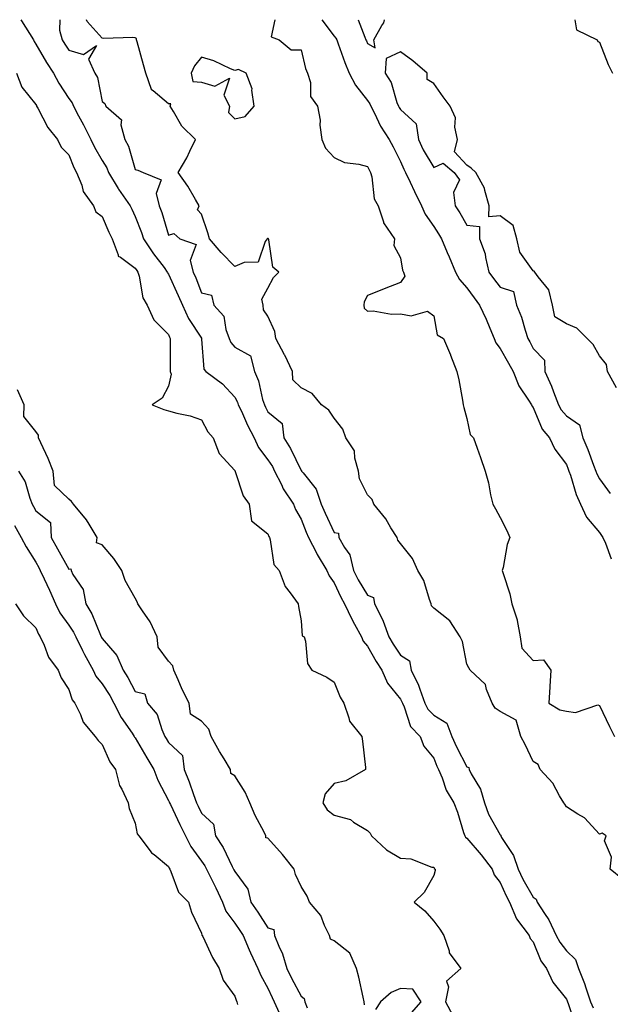
# Model space of a CAD drawing. Units: inches. Extents: x 942083 to 944723, y 7355978 to 7358618.
# Drawn here: x 943583 to 943761, y 7358321 to 7358618 of the extents above; entities that cross this region are included whole.
import ezdxf

# ---------------------------------------------------------------- set-up
doc = ezdxf.new("R2010")
doc.units = ezdxf.units.IN
doc.header["$MEASUREMENT"] = 0
doc.layers.add('Contour_94207355', color=7, linetype='Continuous', true_color=0x934749)

msp = doc.modelspace()

# ---------------------------------------------------------------- linework, layer by layer
at = {"layer": 'Contour_94207355'}
for points in [[(943583.57, 7358618, 3317), (943583.77, 7358617.64, 3317), (943586.17, 7358613.8, 3317), (943587.33, 7358611.92, 3317), (943587.53, 7358611.4, 3317), (943588.05, 7358610.62, 3317), (943591.24, 7358605.11, 3317), (943593.36, 7358601.92, 3317), (943594.99, 7358598.87, 3317), (943598.05, 7358594.26, 3317), (943599.02, 7358592.89, 3317), (943599.37, 7358591.92, 3317), (943600.93, 7358589.04, 3317), (943602.44, 7358586.31, 3317), (943604.68, 7358581.92, 3317), (943605.73, 7358579.6, 3317), (943608.05, 7358575.58, 3317), (943609.45, 7358573.31, 3317), (943609.98, 7358571.92, 3317), (943612.85, 7358567.11, 3317), (943613, 7358566.87, 3317), (943616.5, 7358561.92, 3317), (943616.98, 7358560.85, 3317), (943618.05, 7358558.64, 3317), (943619.95, 7358553.82, 3317), (943620.57, 7358551.92, 3317), (943623.54, 7358547.41, 3317), (943626.71, 7358543.26, 3317), (943627.71, 7358541.92, 3317), (943627.8, 7358541.67, 3317), (943628.05, 7358541.31, 3317), (943631.02, 7358534.89, 3317), (943632.24, 7358531.92, 3317), (943634.07, 7358527.94, 3317), (943638.01, 7358521.96, 3317), (943638.03, 7358521.92, 3317), (943638.03, 7358521.91, 3317), (943638.05, 7358521.66, 3317), (943638.73, 7358512.61, 3317), (943639.29, 7358511.92, 3317), (943644.32, 7358508.19, 3317), (943648.05, 7358504.21, 3317), (943648.84, 7358502.71, 3317), (943649.09, 7358501.92, 3317), (943650.04, 7358499.93, 3317), (943651.92, 7358495.79, 3317), (943653.91, 7358491.92, 3317), (943655.19, 7358489.06, 3317), (943658.05, 7358485.31, 3317), (943659.38, 7358483.25, 3317), (943660.07, 7358481.92, 3317), (943662.11, 7358477.86, 3317), (943662.68, 7358476.55, 3317), (943665.72, 7358471.92, 3317), (943666.4, 7358470.27, 3317), (943668.05, 7358467.4, 3317), (943669.61, 7358463.48, 3317), (943670.33, 7358461.92, 3317), (943672.68, 7358457.29, 3317), (943672.91, 7358456.78, 3317), (943675.86, 7358451.92, 3317), (943676.49, 7358450.36, 3317), (943678.05, 7358448.19, 3317), (943680.04, 7358443.91, 3317), (943681.19, 7358441.92, 3317), (943683.38, 7358437.25, 3317), (943684.2, 7358435.77, 3317), (943686.23, 7358431.92, 3317), (943686.72, 7358430.59, 3317), (943688.05, 7358429.13, 3317), (943690.67, 7358424.53, 3317), (943692.41, 7358421.92, 3317), (943694.12, 7358417.99, 3317), (943698.05, 7358413.09, 3317), (943698.46, 7358412.34, 3317), (943698.62, 7358411.92, 3317), (943699.15, 7358410.81, 3317), (943701.05, 7358404.92, 3317), (943703.95, 7358401.92, 3317), (943705.1, 7358398.97, 3317), (943708.05, 7358395.35, 3317), (943709.02, 7358392.89, 3317), (943709.5, 7358391.92, 3317), (943710.59, 7358389.38, 3317), (943711.82, 7358385.69, 3317), (943714.1, 7358381.92, 3317), (943715.19, 7358379.06, 3317), (943717.07, 7358372.89, 3317), (943717.41, 7358371.92, 3317), (943717.65, 7358371.52, 3317), (943718.05, 7358371.25, 3317), (943722.36, 7358366.23, 3317), (943725.69, 7358361.92, 3317), (943726.28, 7358360.15, 3317), (943728.05, 7358357.9, 3317), (943729.92, 7358353.79, 3317), (943730.94, 7358351.92, 3317), (943733.04, 7358346.93, 3317), (943733.05, 7358346.92, 3317), (943736.8, 7358341.92, 3317), (943737.11, 7358340.99, 3317), (943738.05, 7358339.98, 3317), (943740.38, 7358334.25, 3317), (943742.03, 7358331.92, 3317), (943743.98, 7358327.85, 3317), (943748.05, 7358322.65, 3317), (943748.27, 7358322.14, 3317), (943748.35, 7358321.92, 3317), (943748.59, 7358321.38, 3317), (943750.76, 7358314.63, 3317)], [(943595.3, 7358618, 3318), (943595.17, 7358614.8, 3318), (943596.04, 7358611.92, 3318), (943596.79, 7358610.66, 3318), (943598.05, 7358608.82, 3318), (943602.46, 7358607.5, 3318), (943606.34, 7358610.21, 3318), (943603.92, 7358606.05, 3318), (943605.85, 7358601.92, 3318), (943606.68, 7358600.55, 3318), (943608.05, 7358593.38, 3318), (943608.86, 7358592.73, 3318), (943609.21, 7358591.92, 3318), (943613.93, 7358587.8, 3318), (943613.7, 7358586.26, 3318), (943614.94, 7358581.92, 3318), (943616.03, 7358579.9, 3318), (943618.05, 7358572.85, 3318), (943618.81, 7358572.68, 3318), (943620.44, 7358571.92, 3318), (943625.88, 7358569.75, 3318), (943624.36, 7358565.61, 3318), (943625.28, 7358561.92, 3318), (943626.01, 7358559.88, 3318), (943628.05, 7358552.99, 3318), (943629.64, 7358553.51, 3318), (943631.47, 7358551.92, 3318), (943636.38, 7358550.25, 3318), (943634.61, 7358545.36, 3318), (943635.51, 7358541.92, 3318), (943636.28, 7358540.16, 3318), (943638.05, 7358535.6, 3318), (943641.05, 7358534.92, 3318), (943641.73, 7358531.92, 3318), (943644.73, 7358528.6, 3318), (943645.34, 7358524.63, 3318), (943646.4, 7358521.92, 3318), (943646.82, 7358520.69, 3318), (943648.05, 7358519.29, 3318), (943652.78, 7358516.65, 3318), (943654.01, 7358511.92, 3318), (943655.24, 7358509.11, 3318), (943656.46, 7358503.52, 3318), (943656.97, 7358501.92, 3318), (943657.32, 7358501.19, 3318), (943658.05, 7358499.81, 3318), (943662.39, 7358496.26, 3318), (943662.88, 7358491.92, 3318), (943664.85, 7358488.72, 3318), (943668.05, 7358482.1, 3318), (943668.21, 7358482.07, 3318), (943668.22, 7358481.92, 3318), (943668.64, 7358481.33, 3318), (943672.61, 7358476.48, 3318), (943674.14, 7358471.92, 3318), (943675.31, 7358469.17, 3318), (943678.05, 7358463.35, 3318), (943679.29, 7358463.16, 3318), (943679.45, 7358461.92, 3318), (943681.15, 7358458.82, 3318), (943682.75, 7358456.61, 3318), (943683.88, 7358451.92, 3318), (943685.27, 7358449.14, 3318), (943688.05, 7358444.53, 3318), (943689.9, 7358443.77, 3318), (943690.23, 7358441.92, 3318), (943692.25, 7358437.72, 3318), (943692.83, 7358436.7, 3318), (943694.5, 7358431.92, 3318), (943695.82, 7358429.69, 3318), (943698.05, 7358426.44, 3318), (943700.77, 7358424.65, 3318), (943701.29, 7358421.92, 3318), (943703.48, 7358417.35, 3318), (943703.81, 7358416.16, 3318), (943705.36, 7358411.92, 3318), (943706.24, 7358410.11, 3318), (943708.05, 7358408.27, 3318), (943712.04, 7358405.91, 3318), (943713.5, 7358401.92, 3318), (943714.87, 7358398.74, 3318), (943718.05, 7358392.76, 3318), (943718.62, 7358392.49, 3318), (943718.7, 7358391.92, 3318), (943719.33, 7358390.64, 3318), (943722.14, 7358386.01, 3318), (943723.35, 7358381.92, 3318), (943724.54, 7358378.41, 3318), (943728.05, 7358372.22, 3318), (943728.24, 7358372.11, 3318), (943728.26, 7358371.92, 3318), (943728.52, 7358371.45, 3318), (943732.08, 7358365.95, 3318), (943733.47, 7358361.92, 3318), (943734.96, 7358358.84, 3318), (943738.05, 7358353.47, 3318), (943738.96, 7358352.83, 3318), (943739.25, 7358351.92, 3318), (943741.42, 7358348.55, 3318), (943742.76, 7358346.62, 3318), (943745.02, 7358341.92, 3318), (943746.03, 7358339.9, 3318), (943748.05, 7358337.24, 3318), (943750.76, 7358334.62, 3318), (943751.69, 7358331.92, 3318), (943753.52, 7358327.39, 3318), (943753.93, 7358326.05, 3318), (943755.36, 7358321.92, 3318), (943756.17, 7358320.05, 3318)], [(943765, 7358358.87, 3318), (943761.28, 7358361.92, 3318), (943761.62, 7358365.5, 3318), (943759.51, 7358370.45, 3318), (943760.04, 7358371.92, 3318), (943758.88, 7358372.75, 3318), (943758.05, 7358372.46, 3318), (943753.48, 7358377.35, 3318), (943751.52, 7358378.45, 3318), (943748.05, 7358380.7, 3318), (943747.59, 7358381.46, 3318), (943747.25, 7358381.92, 3318), (943745.97, 7358384, 3318), (943743.93, 7358387.8, 3318), (943740.14, 7358391.92, 3318), (943739.57, 7358393.44, 3318), (943738.05, 7358394.29, 3318), (943735.64, 7358399.51, 3318), (943734.32, 7358401.92, 3318), (943732.92, 7358406.79, 3318), (943728.05, 7358409.38, 3318), (943726.58, 7358410.45, 3318), (943725.68, 7358411.92, 3318), (943723.95, 7358416.02, 3318), (943723.68, 7358417.56, 3318), (943719.05, 7358421.92, 3318), (943718.68, 7358422.55, 3318), (943718.05, 7358423.71, 3318), (943716.7, 7358430.57, 3318), (943715.99, 7358431.92, 3318), (943712.9, 7358436.78, 3318), (943708.05, 7358440.56, 3318), (943707.36, 7358441.23, 3318), (943707.28, 7358441.92, 3318), (943706.75, 7358443.22, 3318), (943705.05, 7358448.92, 3318), (943703.26, 7358451.92, 3318), (943701.63, 7358455.5, 3318), (943698.05, 7358460.1, 3318), (943697.25, 7358461.12, 3318), (943696.98, 7358461.92, 3318), (943695.16, 7358464.81, 3318), (943693.62, 7358467.48, 3318), (943689.97, 7358471.92, 3318), (943689.48, 7358473.34, 3318), (943688.05, 7358474.72, 3318), (943685.69, 7358479.56, 3318), (943685.38, 7358481.92, 3318), (943684.22, 7358485.75, 3318), (943684.11, 7358487.99, 3318), (943681.5, 7358491.92, 3318), (943680.64, 7358494.51, 3318), (943678.05, 7358497.86, 3318), (943676.43, 7358500.3, 3318), (943674.23, 7358501.92, 3318), (943671.44, 7358505.3, 3318), (943668.05, 7358507.05, 3318), (943665.52, 7358509.39, 3318), (943665.43, 7358511.92, 3318), (943663.14, 7358516.83, 3318), (943663.09, 7358516.96, 3318), (943660.43, 7358521.92, 3318), (943660.14, 7358524.01, 3318), (943658.05, 7358528.57, 3318), (943656.7, 7358530.57, 3318), (943656.64, 7358531.92, 3318), (943656.22, 7358533.74, 3318), (943658.05, 7358537.01, 3318), (943659.71, 7358540.26, 3318), (943661.36, 7358541.92, 3318), (943659.51, 7358543.38, 3318), (943658.3, 7358551.67, 3318), (943658.2, 7358551.92, 3318), (943658.15, 7358552.02, 3318), (943658.05, 7358552.03, 3318), (943657.93, 7358552.03, 3318), (943657.79, 7358551.92, 3318), (943657.26, 7358551.13, 3318), (943655.07, 7358544.9, 3318), (943650.92, 7358544.79, 3318), (943648.05, 7358543.54, 3318), (943643.92, 7358547.79, 3318), (943640.39, 7358551.92, 3318), (943639.88, 7358553.74, 3318), (943638.05, 7358559.33, 3318), (943636.85, 7358560.72, 3318), (943637.3, 7358561.92, 3318), (943636.17, 7358563.79, 3318), (943633.91, 7358567.78, 3318), (943631, 7358571.92, 3318), (943633.58, 7358576.39, 3318), (943634.45, 7358578.31, 3318), (943636.21, 7358581.92, 3318), (943632.06, 7358585.93, 3318), (943629.6, 7358590.36, 3318), (943628.61, 7358591.92, 3318), (943628.78, 7358592.65, 3318), (943628.05, 7358592.6, 3318), (943623.41, 7358596.56, 3318), (943622.99, 7358596.86, 3318), (943622.99, 7358596.98, 3318), (943621.24, 7358601.92, 3318), (943620.53, 7358604.4, 3318), (943618.6, 7358611.37, 3318), (943618.44, 7358611.92, 3318), (943618.41, 7358612.28, 3318), (943618.05, 7358612.56, 3318), (943617.36, 7358612.61, 3318), (943608.5, 7358612.37, 3318), (943608.05, 7358612.41, 3318), (943603.54, 7358617.41, 3318), (943603.33, 7358618, 3318)], [(943660.09, 7358618, 3318), (943659.01, 7358612.88, 3318), (943661.43, 7358611.92, 3318), (943665.02, 7358608.89, 3318), (943668.05, 7358608.88, 3318), (943669.41, 7358603.28, 3318), (943670.01, 7358601.92, 3318), (943670.86, 7358599.11, 3318), (943670.93, 7358594.8, 3318), (943673.02, 7358591.92, 3318), (943673.82, 7358587.69, 3318), (943673.75, 7358586.21, 3318), (943674.3, 7358581.92, 3318), (943675.43, 7358579.3, 3318), (943678.05, 7358576.48, 3318), (943681.11, 7358574.98, 3318), (943685.49, 7358574.48, 3318), (943688.05, 7358573.73, 3318), (943688.65, 7358572.52, 3318), (943688.95, 7358571.92, 3318), (943689.36, 7358570.61, 3318), (943690.1, 7358563.97, 3318), (943691.26, 7358561.92, 3318), (943692.87, 7358557.09, 3318), (943692.91, 7358556.78, 3318), (943696.22, 7358551.92, 3318), (943696.03, 7358549.9, 3318), (943698.05, 7358546.15, 3318), (943698.59, 7358542.45, 3318), (943698.95, 7358541.92, 3318), (943699.3, 7358540.67, 3318), (943698.05, 7358538.81, 3318), (943693.12, 7358536.85, 3318), (943692.9, 7358536.77, 3318), (943688.05, 7358534.85, 3318), (943687.08, 7358532.89, 3318), (943687, 7358531.92, 3318), (943687.11, 7358530.98, 3318), (943688.05, 7358530.09, 3318), (943689.75, 7358530.22, 3318), (943695.33, 7358529.19, 3318), (943698.05, 7358529.32, 3318), (943701.27, 7358528.69, 3318), (943706.21, 7358530.08, 3318), (943708.05, 7358528.7, 3318), (943709.13, 7358523, 3318), (943710.96, 7358521.92, 3318), (943713.09, 7358516.96, 3318), (943713.14, 7358516.83, 3318), (943715.06, 7358511.92, 3318), (943715.57, 7358509.44, 3318), (943716.7, 7358503.26, 3318), (943716.97, 7358501.92, 3318), (943717.16, 7358501.03, 3318), (943718.05, 7358497.78, 3318), (943719.07, 7358492.93, 3318), (943720.04, 7358491.92, 3318), (943721.15, 7358488.82, 3318), (943722.15, 7358486.02, 3318), (943723.61, 7358481.92, 3318), (943724.52, 7358478.39, 3318), (943725.21, 7358474.76, 3318), (943725.86, 7358471.92, 3318), (943726.7, 7358470.57, 3318), (943728.05, 7358467.94, 3318), (943730.09, 7358463.97, 3318), (943730.95, 7358461.92, 3318), (943730.18, 7358459.79, 3318), (943729, 7358452.86, 3318), (943728.73, 7358451.92, 3318), (943728.96, 7358451.01, 3318), (943731.04, 7358444.9, 3318), (943731.61, 7358441.92, 3318), (943733.17, 7358437.03, 3318), (943733.17, 7358436.81, 3318), (943734.1, 7358431.92, 3318), (943734.64, 7358428.51, 3318), (943738.05, 7358424.84, 3318), (943741.11, 7358424.97, 3318), (943743.36, 7358421.92, 3318), (943743.08, 7358416.95, 3318), (943743.08, 7358416.89, 3318), (943742.76, 7358411.92, 3318), (943746.09, 7358409.95, 3318), (943748.05, 7358409.49, 3318), (943750.82, 7358409.15, 3318), (943757.57, 7358411.44, 3318), (943758.05, 7358411.25, 3318), (943761.05, 7358404.92, 3318), (943762.57, 7358401.92, 3318)], [(943674.27, 7358618, 3319), (943678.05, 7358613.05, 3319), (943678.56, 7358612.43, 3319), (943678.8, 7358611.92, 3319), (943679.26, 7358610.71, 3319), (943681.26, 7358605.14, 3319), (943682.56, 7358601.92, 3319), (943684.41, 7358598.28, 3319), (943688.05, 7358593.61, 3319), (943688.75, 7358592.63, 3319), (943689.05, 7358591.92, 3319), (943690.16, 7358589.81, 3319), (943692.01, 7358585.88, 3319), (943694.66, 7358581.92, 3319), (943695.78, 7358579.66, 3319), (943698.05, 7358575.24, 3319), (943699.02, 7358572.89, 3319), (943699.55, 7358571.92, 3319), (943700.93, 7358569.04, 3319), (943702.29, 7358566.16, 3319), (943704.33, 7358561.92, 3319), (943705.47, 7358559.34, 3319), (943708.05, 7358555.68, 3319), (943709.51, 7358553.39, 3319), (943710.39, 7358551.92, 3319), (943712.13, 7358547.84, 3319), (943712.68, 7358546.55, 3319), (943714.64, 7358541.92, 3319), (943715.8, 7358539.67, 3319), (943718.05, 7358537.15, 3319), (943720.25, 7358534.12, 3319), (943721.9, 7358531.92, 3319), (943723.87, 7358527.74, 3319), (943725, 7358524.96, 3319), (943726.32, 7358521.92, 3319), (943726.73, 7358520.6, 3319), (943728.05, 7358518.83, 3319), (943730.61, 7358514.48, 3319), (943731.98, 7358511.92, 3319), (943733.7, 7358507.57, 3319), (943736.64, 7358503.32, 3319), (943737.5, 7358501.92, 3319), (943737.68, 7358501.55, 3319), (943738.05, 7358501.04, 3319), (943740.72, 7358494.59, 3319), (943742.94, 7358491.92, 3319), (943744.59, 7358488.46, 3319), (943748.05, 7358483.86, 3319), (943748.62, 7358482.49, 3319), (943748.84, 7358481.92, 3319), (943749.29, 7358480.68, 3319), (943750.99, 7358474.86, 3319), (943752.31, 7358471.92, 3319), (943754.11, 7358467.98, 3319), (943758.05, 7358463.35, 3319), (943758.63, 7358462.5, 3319), (943759.05, 7358461.92, 3319), (943759.81, 7358460.16, 3319), (943761.56, 7358455.43, 3319)], [(943685.3, 7358618, 3320), (943687.23, 7358612.74, 3320), (943687.62, 7358611.92, 3320), (943687.74, 7358611.61, 3320), (943688.05, 7358610.87, 3320)], [(943688.05, 7358610.87, 3320), (943690.42, 7358609.55, 3320), (943689.96, 7358611.92, 3320), (943692.42, 7358616.28, 3320), (943692.96, 7358617.01, 3320), (943693.18, 7358618, 3320)], [(943750.65, 7358618, 3320), (943751.06, 7358614.93, 3320), (943757.29, 7358611.92, 3320), (943757.55, 7358611.42, 3320), (943758.05, 7358611.2, 3320), (943760.64, 7358604.51, 3320), (943762, 7358601.92, 3320)], [(943763.16, 7358507.03, 3320), (943760.44, 7358511.92, 3320), (943760.18, 7358514.04, 3320), (943758.05, 7358516.66, 3320), (943756.17, 7358520.04, 3320), (943754.28, 7358521.92, 3320), (943751.17, 7358525.04, 3320), (943748.05, 7358526.26, 3320), (943744.54, 7358528.41, 3320), (943743.88, 7358531.92, 3320), (943742.71, 7358536.58, 3320), (943739.51, 7358540.46, 3320), (943738.53, 7358541.92, 3320), (943738.33, 7358542.2, 3320), (943738.05, 7358542.25, 3320), (943734.05, 7358547.92, 3320), (943733.13, 7358551.92, 3320), (943732.05, 7358555.92, 3320), (943728.05, 7358558.91, 3320), (943724.67, 7358558.54, 3320), (943724.77, 7358561.92, 3320), (943723.42, 7358566.55, 3320), (943723.38, 7358567.25, 3320), (943720.7, 7358571.92, 3320), (943719.33, 7358573.2, 3320), (943718.05, 7358574.12, 3320), (943714.32, 7358578.18, 3320), (943715.21, 7358581.92, 3320), (943714.41, 7358585.56, 3320), (943714.57, 7358588.45, 3320), (943712.96, 7358591.92, 3320), (943710.9, 7358594.78, 3320), (943708.05, 7358598.77, 3320), (943706.07, 7358599.94, 3320), (943706.07, 7358601.92, 3320), (943701.73, 7358605.6, 3320), (943698.05, 7358608.27, 3320), (943693.7, 7358606.27, 3320), (943693.43, 7358601.92, 3320), (943695.23, 7358599.1, 3320), (943696.93, 7358593.04, 3320), (943697.39, 7358591.92, 3320), (943697.62, 7358591.49, 3320), (943698.05, 7358590.88, 3320), (943702.75, 7358586.61, 3320), (943703.42, 7358581.92, 3320), (943704.89, 7358578.75, 3320), (943708.05, 7358573.44, 3320), (943710.9, 7358574.78, 3320), (943714.2, 7358571.92, 3320), (943715.8, 7358569.67, 3320), (943714.03, 7358565.94, 3320), (943714.54, 7358561.92, 3320), (943715.9, 7358559.77, 3320), (943718.05, 7358556.08, 3320), (943721.81, 7358555.68, 3320), (943721.9, 7358551.92, 3320), (943723.59, 7358547.45, 3320), (943723.64, 7358546.33, 3320), (943724.65, 7358541.92, 3320), (943726.09, 7358539.96, 3320), (943728.05, 7358537.34, 3320), (943732.14, 7358536.01, 3320), (943733.01, 7358531.92, 3320), (943734.48, 7358528.35, 3320), (943735.59, 7358524.38, 3320), (943736.43, 7358521.92, 3320), (943737.02, 7358520.89, 3320), (943738.05, 7358518.91, 3320), (943741.43, 7358515.3, 3320), (943741.53, 7358511.92, 3320), (943743.61, 7358507.48, 3320), (943744.18, 7358505.79, 3320), (943745.7, 7358501.92, 3320), (943746.51, 7358500.38, 3320), (943748.05, 7358498.61, 3320), (943751.97, 7358495.83, 3320), (943753.06, 7358491.92, 3320), (943754.5, 7358488.36, 3320), (943756.26, 7358483.71, 3320), (943756.96, 7358481.92, 3320), (943757.25, 7358481.12, 3320), (943758.05, 7358479.55, 3320), (943761.3, 7358475.17, 3320)], [(943582.23, 7358601.92, 3316), (943583.79, 7358597.66, 3316), (943588.05, 7358592.41, 3316), (943588.22, 7358592.08, 3316), (943588.31, 7358591.92, 3316), (943588.69, 7358591.28, 3316), (943591.63, 7358585.5, 3316), (943594.64, 7358581.92, 3316), (943595.68, 7358579.55, 3316), (943598.05, 7358577.21, 3316), (943599.56, 7358573.43, 3316), (943600.37, 7358571.92, 3316), (943601.9, 7358568.07, 3316), (943602.3, 7358566.17, 3316), (943605.44, 7358561.92, 3316), (943606.2, 7358560.07, 3316), (943608.05, 7358558.68, 3316), (943610.09, 7358553.97, 3316), (943611.06, 7358551.92, 3316), (943612.86, 7358547.11, 3316), (943612.84, 7358546.7, 3316), (943613.6, 7358546.38, 3316), (943618.05, 7358543.12, 3316), (943618.52, 7358542.39, 3316), (943618.86, 7358541.92, 3316), (943619.27, 7358540.69, 3316), (943620.28, 7358534.15, 3316), (943621.59, 7358531.92, 3316), (943623.6, 7358527.47, 3316), (943628.05, 7358523.06, 3316), (943628.36, 7358522.23, 3316), (943628.56, 7358521.92, 3316), (943628.58, 7358521.4, 3316), (943628.57, 7358512.44, 3316), (943628.59, 7358511.92, 3316), (943628.87, 7358511.1, 3316), (943628.05, 7358507.53, 3316), (943626.13, 7358503.85, 3316), (943623.17, 7358501.92, 3316), (943626.63, 7358500.5, 3316), (943628.05, 7358500.06, 3316), (943630.62, 7358499.36, 3316), (943634.64, 7358498.51, 3316), (943638.05, 7358497.38, 3316), (943639.89, 7358493.75, 3316), (943641.54, 7358491.92, 3316), (943643.3, 7358487.17, 3316), (943648.05, 7358482.1, 3316), (943648.09, 7358481.96, 3316), (943648.13, 7358481.92, 3316), (943648.19, 7358481.79, 3316), (943650.57, 7358474.43, 3316), (943652.37, 7358471.92, 3316), (943653.07, 7358466.94, 3316), (943658.05, 7358463.02, 3316), (943658.33, 7358462.21, 3316), (943658.49, 7358461.92, 3316), (943658.76, 7358461.21, 3316), (943659.83, 7358453.7, 3316), (943661.4, 7358451.92, 3316), (943663.23, 7358447.1, 3316), (943664.77, 7358445.2, 3316), (943667.14, 7358441.92, 3316), (943667.25, 7358441.12, 3316), (943668.05, 7358436.76, 3316), (943668.4, 7358432.27, 3316), (943668.94, 7358431.92, 3316), (943669.36, 7358430.61, 3316), (943670.02, 7358423.89, 3316), (943671.27, 7358421.92, 3316), (943675.85, 7358419.72, 3316), (943678.05, 7358418.27, 3316), (943679.84, 7358413.71, 3316), (943680.91, 7358411.92, 3316), (943682.49, 7358407.47, 3316), (943682.6, 7358406.47, 3316), (943686.38, 7358401.92, 3316), (943686.57, 7358400.43, 3316), (943687.44, 7358392.53, 3316), (943687.52, 7358391.92, 3316), (943681.5, 7358388.48, 3316), (943678.05, 7358387.74, 3316), (943675.34, 7358384.62, 3316), (943674.57, 7358381.92, 3316), (943675.94, 7358379.81, 3316), (943678.05, 7358378.15, 3316), (943682.94, 7358376.81, 3316), (943683.89, 7358376.08, 3316), (943688.05, 7358373.49, 3316), (943688.9, 7358372.77, 3316), (943689.33, 7358371.92, 3316), (943693.8, 7358367.67, 3316), (943698.05, 7358365.19, 3316), (943701.13, 7358365, 3316), (943707.47, 7358362.49, 3316), (943708.05, 7358362.43, 3316), (943708.19, 7358362.05, 3316), (943708.48, 7358361.92, 3316), (943708.52, 7358361.45, 3316), (943708.05, 7358359.99, 3316), (943705.15, 7358354.82, 3316), (943702.15, 7358351.92, 3316), (943705.4, 7358349.27, 3316), (943708.05, 7358346.16, 3316), (943709.87, 7358343.74, 3316), (943711.14, 7358341.92, 3316), (943712.68, 7358337.29, 3316), (943712.74, 7358336.6, 3316), (943716.27, 7358331.92, 3316), (943711.91, 7358328.07, 3316), (943712.52, 7358326.39, 3316), (943711.63, 7358321.92, 3316), (943713.84, 7358317.71, 3316)], [(943687.14, 7358321.01, 3316), (943687.05, 7358321.92, 3316), (943686.72, 7358323.25, 3316), (943685.46, 7358329.33, 3316), (943684.74, 7358331.92, 3316), (943682.71, 7358336.58, 3316), (943678.05, 7358340.23, 3316), (943676.94, 7358340.81, 3316), (943676.57, 7358341.92, 3316), (943675.12, 7358344.85, 3316), (943674.04, 7358347.9, 3316), (943670.55, 7358351.92, 3316), (943669.86, 7358353.72, 3316), (943668.05, 7358356.64, 3316), (943666.38, 7358360.25, 3316), (943665.98, 7358361.92, 3316), (943662.42, 7358366.29, 3316), (943658.05, 7358371.23, 3316), (943657.46, 7358371.33, 3316), (943657.46, 7358371.92, 3316), (943656.89, 7358373.08, 3316), (943654.17, 7358378.05, 3316), (943652.62, 7358381.92, 3316), (943651.2, 7358385.07, 3316), (943648.05, 7358389.97, 3316), (943646.82, 7358390.69, 3316), (943646.77, 7358391.92, 3316), (943644.87, 7358395.1, 3316), (943643.49, 7358397.36, 3316), (943640.9, 7358401.92, 3316), (943640.22, 7358404.09, 3316), (943638.05, 7358406.5, 3316), (943634.71, 7358408.58, 3316), (943634.26, 7358411.92, 3316), (943632.16, 7358416.03, 3316), (943631, 7358418.97, 3316), (943629.71, 7358421.92, 3316), (943629.36, 7358423.23, 3316), (943628.05, 7358424.57, 3316), (943624.98, 7358428.86, 3316), (943624.66, 7358431.92, 3316), (943622.58, 7358436.45, 3316), (943620.18, 7358439.79, 3316), (943618.78, 7358441.92, 3316), (943618.65, 7358442.52, 3316), (943618.05, 7358443.55, 3316), (943615.02, 7358448.9, 3316), (943613.98, 7358451.92, 3316), (943611.63, 7358455.51, 3316), (943608.05, 7358459.68, 3316), (943606.37, 7358460.24, 3316), (943606.55, 7358461.92, 3316), (943604.1, 7358465.86, 3316), (943603.34, 7358467.22, 3316), (943599.41, 7358471.92, 3316), (943598.85, 7358472.72, 3316), (943598.05, 7358473.44, 3316), (943593.69, 7358477.57, 3316), (943593.26, 7358481.92, 3316), (943591.82, 7358485.68, 3316), (943589.54, 7358490.43, 3316), (943588.89, 7358491.92, 3316), (943588.83, 7358492.7, 3316), (943588.05, 7358493.86, 3316), (943584.47, 7358498.33, 3316), (943584.5, 7358501.92, 3316), (943582.54, 7358506.41, 3316)], [(943582.88, 7358481.92, 3316), (943584.8, 7358478.67, 3316), (943586.26, 7358473.71, 3316), (943586.99, 7358471.92, 3316), (943587.33, 7358471.2, 3316), (943588.05, 7358469.95, 3316), (943592.47, 7358466.35, 3316), (943592.73, 7358461.92, 3316), (943594.61, 7358458.48, 3316), (943598.05, 7358452.33, 3316), (943598.6, 7358452.46, 3316), (943598.7, 7358451.92, 3316), (943599.24, 7358450.73, 3316), (943602.36, 7358446.23, 3316), (943603.13, 7358441.92, 3316), (943604.97, 7358438.85, 3316), (943607.57, 7358432.39, 3316), (943607.8, 7358431.92, 3316), (943607.88, 7358431.75, 3316), (943608.05, 7358431.47, 3316), (943612.44, 7358426.31, 3316), (943614.39, 7358421.92, 3316), (943615.78, 7358419.66, 3316), (943618.05, 7358415.47, 3316), (943620.88, 7358414.75, 3316), (943621.72, 7358411.92, 3316), (943624.61, 7358408.48, 3316), (943626.02, 7358403.95, 3316), (943626.97, 7358401.92, 3316), (943627.37, 7358401.24, 3316), (943628.05, 7358400.08, 3316), (943632.31, 7358396.18, 3316), (943632.84, 7358391.92, 3316), (943634.34, 7358388.21, 3316), (943635.57, 7358384.41, 3316), (943636.46, 7358381.92, 3316), (943636.99, 7358380.85, 3316), (943638.05, 7358378.76, 3316), (943641.59, 7358375.46, 3316), (943642.27, 7358371.92, 3316), (943644.52, 7358368.39, 3316), (943647.29, 7358362.69, 3316), (943647.69, 7358361.92, 3316), (943647.81, 7358361.68, 3316), (943648.05, 7358361.15, 3316), (943652, 7358355.87, 3316), (943652.93, 7358351.92, 3316), (943655.01, 7358348.88, 3316), (943658.05, 7358344.23, 3316), (943659.85, 7358343.71, 3316), (943659.99, 7358341.92, 3316), (943661.31, 7358338.66, 3316), (943662.47, 7358336.35, 3316), (943663.74, 7358331.92, 3316), (943665.14, 7358329.01, 3316), (943668.05, 7358323.63, 3316), (943668.98, 7358322.85, 3316), (943669.13, 7358321.92, 3316), (943669.91, 7358320.06, 3316)], [(943581.66, 7358465.53, 3315), (943583.65, 7358461.92, 3315), (943585.15, 7358459.02, 3315), (943588.05, 7358454.4, 3315), (943588.93, 7358452.79, 3315), (943589.41, 7358451.92, 3315), (943590.58, 7358449.39, 3315), (943592.17, 7358446.04, 3315), (943593.98, 7358441.92, 3315), (943595.31, 7358439.18, 3315), (943598.05, 7358435.47, 3315), (943599.45, 7358433.32, 3315), (943600.1, 7358431.92, 3315), (943602.13, 7358427.84, 3315), (943602.72, 7358426.58, 3315), (943605.36, 7358421.92, 3315), (943606.2, 7358420.07, 3315), (943608.05, 7358417.79, 3315), (943610.34, 7358414.21, 3315), (943611.62, 7358411.92, 3315), (943613.78, 7358407.65, 3315), (943617.1, 7358402.86, 3315), (943617.72, 7358401.92, 3315), (943617.84, 7358401.7, 3315), (943618.05, 7358401.43, 3315), (943621.56, 7358395.43, 3315), (943623.63, 7358391.92, 3315), (943624.87, 7358388.73, 3315), (943628.05, 7358382.63, 3315), (943628.26, 7358382.14, 3315), (943628.34, 7358381.92, 3315), (943628.63, 7358381.34, 3315), (943631.51, 7358375.37, 3315), (943633.24, 7358371.92, 3315), (943634.81, 7358368.68, 3315), (943638.05, 7358364.24, 3315), (943638.99, 7358362.86, 3315), (943639.49, 7358361.92, 3315), (943640.9, 7358359.07, 3315), (943642.36, 7358356.22, 3315), (943644.38, 7358351.92, 3315), (943645.36, 7358349.23, 3315), (943648.05, 7358345.6, 3315), (943649.54, 7358343.42, 3315), (943650.54, 7358341.92, 3315), (943652.43, 7358337.53, 3315), (943652.8, 7358336.67, 3315), (943655, 7358331.92, 3315), (943655.9, 7358329.77, 3315), (943658.05, 7358325.96, 3315), (943659.32, 7358323.19, 3315), (943659.98, 7358321.92, 3315), (943661.43, 7358318.54, 3315)], [(943581.91, 7358441.92, 3314), (943584.35, 7358438.22, 3314), (943588.05, 7358434.65, 3314), (943588.83, 7358432.7, 3314), (943589.36, 7358431.92, 3314), (943590.57, 7358429.4, 3314), (943591.88, 7358425.75, 3314), (943594.83, 7358421.92, 3314), (943595.67, 7358419.53, 3314), (943598.05, 7358416.07, 3314), (943599.05, 7358412.92, 3314), (943599.8, 7358411.92, 3314), (943601.49, 7358408.49, 3314), (943602.31, 7358406.18, 3314), (943605.91, 7358401.92, 3314), (943606.83, 7358400.69, 3314), (943608.05, 7358399.49, 3314), (943610.35, 7358394.23, 3314), (943612.06, 7358391.92, 3314), (943613.26, 7358387.14, 3314), (943614.01, 7358385.96, 3314), (943615.9, 7358381.92, 3314), (943616.24, 7358380.12, 3314), (943618.05, 7358375.7, 3314), (943618.66, 7358372.52, 3314), (943619.15, 7358371.92, 3314), (943622.58, 7358367.39, 3314), (943622.96, 7358366.83, 3314), (943623.7, 7358366.26, 3314), (943628.05, 7358362.71, 3314), (943628.27, 7358362.14, 3314), (943628.42, 7358361.92, 3314), (943628.82, 7358361.14, 3314), (943631.11, 7358354.97, 3314), (943634.05, 7358351.92, 3314), (943635.02, 7358348.89, 3314), (943638.05, 7358342.55, 3314), (943638.16, 7358342.02, 3314), (943638.22, 7358341.92, 3314), (943638.39, 7358341.57, 3314), (943641.34, 7358335.21, 3314), (943643.39, 7358331.92, 3314), (943644.56, 7358328.43, 3314), (943648.05, 7358323.59, 3314), (943648.49, 7358322.36, 3314), (943648.71, 7358321.92, 3314), (943648.92, 7358321.05, 3314)], [(943701.38, 7358318.59, 3316), (943704.27, 7358321.92, 3316), (943701.77, 7358325.65, 3316), (943698.05, 7358325.9, 3316), (943695.25, 7358324.73, 3316), (943692.01, 7358321.92, 3316), (943690.44, 7358319.53, 3316)]]:
    msp.add_polyline3d(points, dxfattribs=at)
msp.add_polyline3d([(943648.05, 7358588.13, 3318), (943651.17, 7358588.8, 3318), (943653.91, 7358591.92, 3318), (943653.19, 7358596.79, 3318), (943653.26, 7358597.13, 3318), (943651.48, 7358601.92, 3318), (943649.13, 7358603.01, 3318), (943648.05, 7358602.67, 3318), (943646.81, 7358603.16, 3318), (943641.74, 7358605.61, 3318), (943638.05, 7358606.67, 3318), (943635.92, 7358604.05, 3318), (943634.9, 7358601.92, 3318), (943635.44, 7358599.32, 3318), (943638.05, 7358599.19, 3318), (943642.01, 7358597.96, 3318), (943646.51, 7358600.38, 3318), (943644.77, 7358595.2, 3318), (943646.47, 7358591.92, 3318), (943646.17, 7358590.04, 3318)], close=True, dxfattribs=at)

doc.saveas('drawing.dxf')
